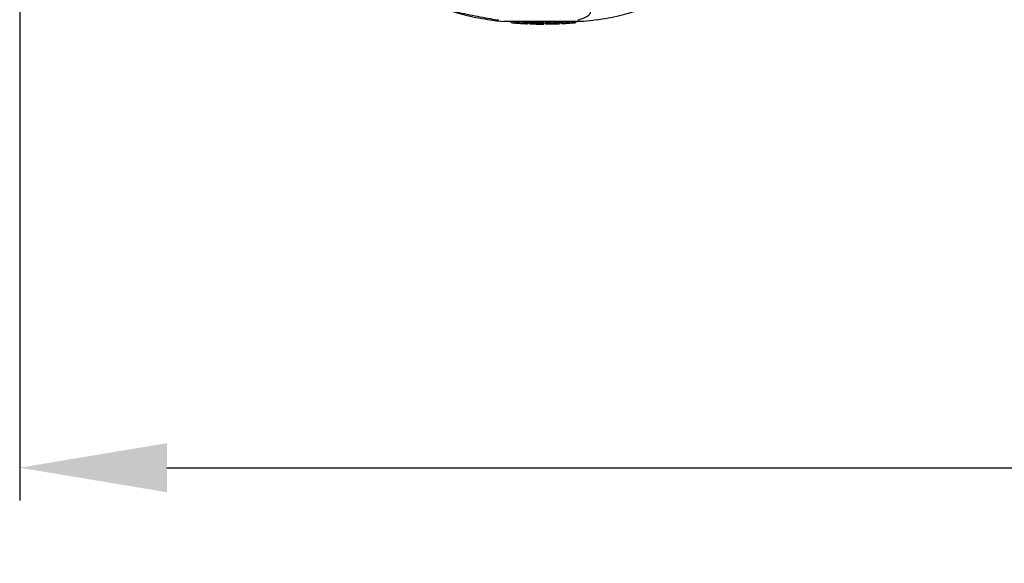
# Model space of a CAD drawing. Units: millimetres. Extents: x 17402 to 24133, y 2616 to 7481.
# Drawn here: x 18488 to 18788, y 3875 to 4041 of the extents above; entities that cross this region are included whole.
import ezdxf

# ---------------------------------------------------------------- set-up
doc = ezdxf.new("R2010")
doc.units = ezdxf.units.MM
doc.layers.add('COTAS', color=7, linetype='Continuous')
doc.styles.add('ARIAL', font='arial.ttf')
doc.dimstyles.new('Diseño_PlanosFabricacion', dxfattribs={"dimtxt": 40, "dimasz": 45, "dimexe": 10, "dimexo": 10, "dimgap": 10, "dimtad": 1, "dimtih": 1, "dimtoh": 1, "dimdec": 0, "dimzin": 1, "dimdsep": 46, "dimtxsty": 'ARIAL', "dimcen": 15, "dimadec": 0, "dimazin": 0, "dimtp": 0.05, "dimtm": 0.05, "dimtfac": 1, "dimtdec": 0, "dimtofl": 0, "dimtmove": 0, "dimatfit": 3, "dimfxl": 0, "dimtolj": 1, "dimarcsym": 0})

# ---------------------------------------------------------------- blocks, each defined once
blk = doc.blocks.new('*D5')
at = {"layer": 'COTAS', "color": 0, "lineweight": -2}
for p, q in [((21602.58, 4390.29), (21602.58, 3894.49)), ((18487.58, 4118.79), (18487.58, 3894.49)), ((18532.58, 3904.49), (21557.58, 3904.49))]:
    blk.add_line(p, q, dxfattribs=at)
at = {"layer": 'COTAS', "color": 0}
for points in [[(18532.58, 3911.99), (18532.58, 3896.99), (18487.58, 3904.49)], [(21557.58, 3911.99), (21557.58, 3896.99), (21602.58, 3904.49)]]:
    blk.add_solid(points, dxfattribs=at)
at = {"layer": 'Defpoints', "color": 0}
for p in [(21602.58, 4400.29), (18487.58, 4128.79), (21602.58, 3904.49)]:
    blk.add_point(p, dxfattribs=at)
at = {"layer": 'COTAS', "color": 0, "insert": (19878.08, 3934.93), "char_height": 40, "attachment_point": 5, "style": 'ARIAL'}
blk.add_mtext('\\A1;3115 mm', dxfattribs=at)
blk = doc.blocks.new('A$C3B071E34')
for p, q in [((185.78, 1.29), (186.94, 1.12)), ((186.94, 1.12), (186.95, 1.12)), ((187.8, 1.31), (187.91, 1.29)), ((214.25, 0.78), (189.79, 0.78)), ((192.11, 0.45), (192.11, 0.78)), ((194.58, 0.27), (194.58, 0.67)), ((195.54, 0.18), (195.54, 0.19)), ((197.18, 0.52), (197.18, 0.1)), ((197.78, 0.1), (197.78, 0.48)), ((198.04, 0.07), (198.04, 0.49)), ((202.1, 0), (202.1, 0.02)), ((202.14, 0.02), (202.14, 0.42)), ((202.74, 0), (202.74, 0.43)), ((202.75, 0), (204.41, 0.02)), ((204.41, 0.45), (204.41, 0.02)), ((204.41, 0.02), (204.44, 0.02)), ((205.3, 0.05), (205.3, 0.47)), ((206.95, 0.53), (206.95, 0.11)), ((207.55, 0.13), (207.55, 0.56)), ((209.22, 0.23), (209.22, 0.23)), ((210.19, 0.29), (209.98, 0.28)), ((210.7, 0.75), (210.04, 0.71)), ((210.04, 0.31), (210.04, 0.71)), ((210.04, 0.31), (210.7, 0.35)), ((210.19, 0.29), (210.19, 0.29)), ((211.08, 0.78), (210.7, 0.75)), ((210.7, 0.35), (210.7, 0.75)), ((211.51, 0.41), (211.51, 0.78)), ((211.51, 0.41), (211.89, 0.43)), ((211.89, 0.78), (211.89, 0.43)), ((211.89, 0.43), (211.89, 0.43)), ((212.61, 1.29), (212.62, 1.29)), ((217.07, 1.12), (214.28, 0.78)), ((218.22, 1.29), (217.06, 1.12))]:
    blk.add_line(p, q)
for points in [[(174.12, 3.99), (174.69, 3.86), (175.47, 3.69), (176.26, 3.52), (177.05, 3.35), (177.86, 3.18), (178.67, 3.02), (179.48, 2.85), (180.29, 2.69), (181.1, 2.53), (181.91, 2.37), (182.71, 2.22), (183.5, 2.07), (184.29, 1.93), (185.06, 1.79), (185.82, 1.65), (186.56, 1.52), (187.29, 1.4), (187.8, 1.31)], [(174.3, 3.83), (174.96, 3.62), (175.65, 3.41), (176.38, 3.2), (177.14, 2.99), (177.93, 2.79), (178.75, 2.6), (179.59, 2.41), (180.45, 2.22), (181.34, 2.04), (182.24, 1.87), (183.16, 1.71), (184.09, 1.55), (185.04, 1.4), (185.78, 1.29)], [(212.62, 1.29), (213.03, 1.4), (213.54, 1.55), (214.02, 1.71), (214.47, 1.89), (214.89, 2.07), (215.25, 2.27), (215.57, 2.47), (215.83, 2.69), (216.05, 2.91), (216.22, 3.14), (216.34, 3.38), (216.41, 3.62)], [(218.22, 1.29), (218.96, 1.4), (219.91, 1.55), (220.84, 1.71), (221.76, 1.87), (222.66, 2.04), (223.55, 2.22), (224.41, 2.41), (225.25, 2.6), (226.07, 2.79), (226.86, 2.99), (227.62, 3.2), (228.35, 3.41), (229.04, 3.62), (229.7, 3.83)], [(187.91, 1.29), (188.01, 1.28), (188.05, 1.27)], [(188.05, 1.27), (188.09, 1.26), (188.14, 1.25), (188.17, 1.24)], [(188.17, 1.24), (188.21, 1.24), (188.24, 1.23), (188.27, 1.22), (188.3, 1.22), (188.32, 1.21), (188.34, 1.21), (188.36, 1.2), (188.38, 1.2), (188.39, 1.19), (188.4, 1.19), (188.4, 1.19)], [(212.49, 1.26), (212.49, 1.26), (212.49, 1.26), (212.5, 1.26), (212.51, 1.26), (212.52, 1.27), (212.54, 1.27), (212.56, 1.28), (212.58, 1.28), (212.61, 1.29)]]:
    blk.add_lwpolyline(points)
for centre, radius, start, end in [((202, 113.44), 113.33, 262.3608, 263.7779), ((195.27, 25.94), 25.68, 262.9409, 265.6026), ((202, 113.75), 113.35, 265.3035, 265.5934), ((202, 113.75), 113.75, 265.6089, 266.4971), ((195.25, 26.02), 25.36, 265.5897, 268.4864), ((195.25, 25.71), 25.45, 265.6052, 268.4917), ((202, 113.75), 113.32, 266.2444, 267.5644), ((202, 113.75), 113.73, 266.2576, 267.5729), ((196.23, 19.42), 19.25, 266.4969, 267.234), ((196.22, 19.39), 19.22, 267.234, 267.9583), ((202, 113.75), 113.75, 266.622, 266.7443), ((202, 113.75), 113.75, 266.7443, 267.5681), ((202, 113.75), 113.35, 267.5644, 267.9973), ((199.75, 27.51), 27.48, 265.8932, 266.4286), ((202, 113.75), 113.32, 267.9973, 270.0707), ((202, 113.75), 113.73, 268.0044, 270.0705), ((202, 113.75), 113.75, 268.0048, 268.7922), ((199.75, 27.41), 27.39, 267.3128, 268.5014), ((199.75, 27.38), 27.35, 268.5016, 269.6991), ((202, 113.75), 113.75, 268.7922, 269.4368), ((201.13, 24.54), 24.54, 269.4343, 270.4323), ((201.13, 24.56), 24.55, 270.4326, 272.2729), ((202, 113.75), 113.75, 269.6554, 270.0523), ((202, 113.75), 113.35, 270.0707, 270.3759), ((202, 113.75), 113.32, 270.3741, 271.2173), ((202, 113.75), 113.73, 270.3728, 271.2131), ((202, 113.75), 113.35, 271.2188, 271.668), ((202, 113.75), 113.75, 271.4062, 271.4683), ((202, 113.75), 113.32, 271.668, 272.5009), ((202, 113.75), 113.73, 271.6621, 272.4921), ((202, 113.75), 113.75, 271.666, 272.4959), ((202, 113.75), 113.35, 272.5047, 272.8046), ((202, 113.75), 113.32, 272.8046, 274.0676), ((202, 113.75), 113.73, 272.7948, 274.0533), ((202, 113.75), 113.75, 272.7987, 273.6402), ((202, 113.75), 113.75, 273.6374, 273.8385), ((202, 113.75), 113.75, 273.6374, 273.8385), ((216.56, -104.44), 104.92, 93.5982, 93.7966), ((213, -50.17), 50.54, 93.4337, 93.8456), ((202, 113.75), 113.75, 274.1285, 274.9859), ((230.39, -293.96), 294.97, 93.6703, 93.8285)]:
    blk.add_arc(centre, radius, start, end)
for points, knots in [([(204.44, 0.02), (204.45, 0.03), (204.57, 0.03), (204.69, 0.03), (204.79, 0.03)], [0, 0, 0, 0, 0.162359, 1, 1, 1, 1]), ([(204.91, 0.04), (204.96, 0.04), (205.05, 0.04), (205.16, 0.04), (205.22, 0.04), (205.26, 0.05), (205.28, 0.05), (205.3, 0.05), (205.3, 0.05)], [0, 0, 0, 0, 0.372666, 0.691761, 0.816396, 0.911416, 0.973369, 1, 1, 1, 1])]:
    blk.add_open_spline(points, degree=3, knots=knots)

msp = doc.modelspace()

# ---------------------------------------------------------------- block references
msp.add_blockref('A$C3B071E34', (18445.58, 4040.07))

# ---------------------------------------------------------------- dimensions: what is measured, and where the dimension line sits
at = {"layer": 'COTAS'}
dim = msp.add_linear_dim(base=(21602.58, 3904.49), p1=(18487.58, 4128.79), p2=(21602.58, 4400.29), dimstyle='Diseño_PlanosFabricacion', override={"dimpost": ' mm'}, dxfattribs=at)
dim.commit()
dim.dimension.update_dxf_attribs({"geometry": '*D5', "text_midpoint": (19878.08, 3904.49), "dimtype": 160})

doc.saveas('drawing.dxf')
